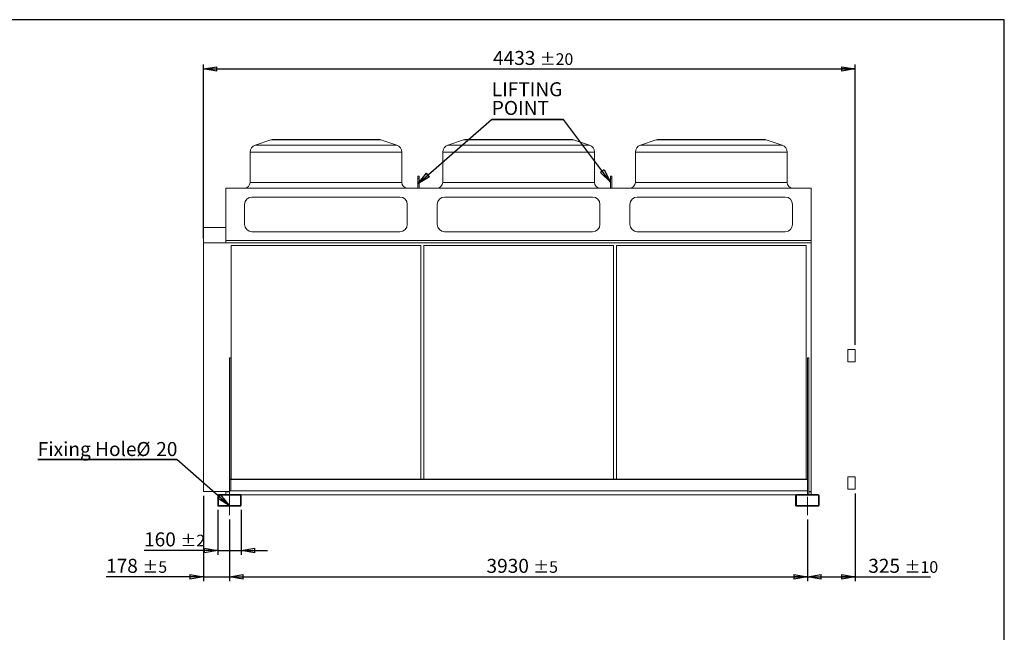
# Model space of a CAD drawing. Units: millimetres. Extents: x 158 to 12408, y 174 to 8727.
# Drawn here: x 5712 to 12408, y 4560 to 8727 of the extents above; entities that cross this region are included whole.
import ezdxf

# ---------------------------------------------------------------- set-up
doc = ezdxf.new("R2010")
doc.units = ezdxf.units.MM
doc.header["$LTSCALE"] = 30
doc.linetypes.add('SLD-Center', pattern=[19.05, 15.24, -1.27, 1.27, -1.27])
doc.linetypes.add('SLD-Solid', pattern=[0])
doc.layers.add('GEOMETRY', color=7, linetype='SLD-Solid')
doc.layers.add('TITLE', color=7, linetype='SLD-Solid')
doc.styles.add('SLDTEXTSTYLE0', font='TXT', dxfattribs={"width": 0.605})
doc.dimstyles.new('SLDDIMSTYLE10', dxfattribs={"dimtxt": 92.459473, "dimasz": 92.459473, "dimexe": 0, "dimexo": 0.0625, "dimgap": 23.114868, "dimtad": 1, "dimdec": 0, "dimrnd": 1e-09, "dimzin": 12, "dimdsep": 46, "dimtxsty": 'SLDTEXTSTYLE0', "dimblk1": 'CLOSED', "dimblk2": 'CLOSED', "dimsah": 1, "dimcen": 0.09, "dimadec": 0, "dimazin": 3, "dimtol": 1, "dimtp": 20, "dimtm": 20, "dimtfac": 1, "dimtdec": 0, "dimtofl": 0, "dimtmove": 0, "dimatfit": 3, "dimldrblk": 'CLOSED', "dimfxl": 1, "dimfrac": 2, "dimtolj": 1, "dimarcsym": 0})
doc.dimstyles.new('SLDDIMSTYLE11', dxfattribs={"dimtxt": 0.18, "dimasz": 92.459473, "dimexe": 0, "dimexo": 0.0625, "dimgap": 0, "dimtad": 0, "dimtih": 1, "dimtoh": 1, "dimdec": 0, "dimrnd": 1e-09, "dimzin": 0, "dimdsep": 46, "dimtxsty": 'Standard', "dimblk1": 'CLOSED', "dimblk2": 'CLOSED', "dimsah": 1, "dimcen": 0.09, "dimadec": 0, "dimazin": 0, "dimtfac": 92.459473, "dimtdec": 0, "dimtofl": 0, "dimtmove": 0, "dimatfit": 3, "dimldrblk": 'CLOSED', "dimfxl": 1, "dimfrac": 2, "dimtolj": 1, "dimtzin": 0, "dimarcsym": 0})
doc.dimstyles.new('SLDDIMSTYLE3', dxfattribs={"dimtxt": 92.459473, "dimasz": 92.459473, "dimexe": 0, "dimexo": 0.0625, "dimgap": 23.114868, "dimtad": 1, "dimdec": 0, "dimrnd": 1e-09, "dimzin": 12, "dimdsep": 46, "dimtxsty": 'SLDTEXTSTYLE0', "dimblk1": 'CLOSED', "dimblk2": 'CLOSED', "dimsah": 1, "dimcen": 0.09, "dimadec": 0, "dimazin": 3, "dimtol": 1, "dimtp": 2, "dimtm": 2, "dimtfac": 1, "dimtdec": 0, "dimtmove": 0, "dimatfit": 0, "dimldrblk": 'CLOSED', "dimfxl": 1, "dimfrac": 2, "dimtolj": 1, "dimarcsym": 0})
doc.dimstyles.new('SLDDIMSTYLE4', dxfattribs={"dimtxt": 92.459473, "dimasz": 92.459473, "dimexe": 0, "dimexo": 0.0625, "dimgap": 23.114868, "dimtad": 1, "dimdec": 0, "dimrnd": 1e-09, "dimzin": 12, "dimdsep": 46, "dimtxsty": 'SLDTEXTSTYLE0', "dimblk1": 'CLOSED', "dimblk2": 'CLOSED', "dimsah": 1, "dimcen": 0.09, "dimadec": 0, "dimazin": 3, "dimtol": 1, "dimtp": 5, "dimtm": 5, "dimtfac": 1, "dimtdec": 0, "dimtofl": 0, "dimtmove": 0, "dimatfit": 3, "dimldrblk": 'CLOSED', "dimfxl": 1, "dimfrac": 2, "dimtolj": 1, "dimarcsym": 0})
doc.dimstyles.new('SLDDIMSTYLE7', dxfattribs={"dimtxt": 92.459473, "dimasz": 92.459473, "dimexe": 0, "dimexo": 0.0625, "dimgap": 23.114868, "dimtad": 1, "dimdec": 0, "dimrnd": 1e-09, "dimzin": 12, "dimdsep": 46, "dimtxsty": 'SLDTEXTSTYLE0', "dimblk1": 'CLOSED', "dimblk2": 'CLOSED', "dimsah": 1, "dimcen": 0.09, "dimadec": 0, "dimazin": 3, "dimtol": 1, "dimtp": 10, "dimtm": 10, "dimtfac": 1, "dimtdec": 0, "dimtofl": 0, "dimtmove": 0, "dimatfit": 3, "dimldrblk": 'CLOSED', "dimfxl": 1, "dimfrac": 2, "dimtolj": 1, "dimarcsym": 0})
doc.dimstyles.new('SLDDIMSTYLE9', dxfattribs={"dimtxt": 92.459473, "dimasz": 92.459473, "dimexe": 0, "dimexo": 0.0625, "dimgap": 23.114868, "dimtad": 1, "dimdec": 0, "dimrnd": 1e-09, "dimzin": 12, "dimdsep": 46, "dimtxsty": 'SLDTEXTSTYLE0', "dimblk1": 'CLOSED', "dimblk2": 'CLOSED', "dimsah": 1, "dimcen": 0.09, "dimadec": 0, "dimazin": 3, "dimtol": 1, "dimtp": 5, "dimtm": 5, "dimtfac": 1, "dimtdec": 0, "dimtmove": 0, "dimatfit": 0, "dimldrblk": 'CLOSED', "dimfxl": 1, "dimfrac": 2, "dimtolj": 1, "dimarcsym": 0})

# ---------------------------------------------------------------- blocks, each defined once
blk = doc.blocks.new('_CLOSED')
at = {"color": 0, "linetype": 'ByBlock', "lineweight": -2}
for p, q in [((-1, 0.166667), (0, 0)), ((-1, 0.166667), (-1, -0.166667)), ((0, 0), (-1, -0.166667)), ((0, 0), (-1, 0))]:
    blk.add_line(p, q, dxfattribs=at)
blk = doc.blocks.new('_D_17')
at = {"layer": 'GEOMETRY', "transparency": 16777216}
for p, q in [((7138.7, 5326.7), (7138.7, 4906.7)), ((11068.7, 5326.7), (11068.7, 4906.7)), ((7138.7, 4936.7), (11068.7, 4936.7))]:
    blk.add_line(p, q, dxfattribs=at)
at = {"layer": 'GEOMETRY', "transparency": 16777216, "xscale": 92.45947265625, "yscale": 92.45947265625, "rotation": 180.0000000000004}
blk.add_blockref('_CLOSED', (7138.7, 4936.7), dxfattribs=at)
at = {"layer": 'GEOMETRY', "transparency": 16777216, "xscale": 92.45947265625, "yscale": 92.45947265625}
blk.add_blockref('_CLOSED', (11068.7, 4936.7), dxfattribs=at)
at = {"layer": 'GEOMETRY', "transparency": 16777216, "attachment_point": 1, "style": 'SLDTEXTSTYLE0'}
for s, insert, char_height in [('3930', (8886.5, 5059.5), 95.25), ('±5', (9204, 5043.6), 79.38)]:
    blk.add_mtext(s, dxfattribs=dict(at, insert=insert, char_height=char_height))
blk = doc.blocks.new('_D_18')
at = {"layer": 'GEOMETRY', "transparency": 16777216}
for p, q in [((6961.2, 5487), (6961.2, 4906.7)), ((7138.7, 5326.7), (7138.7, 4906.7)), ((6961.2, 4936.7), (6299.3, 4936.7)), ((6961.2, 4936.7), (7138.7, 4936.7)), ((7138.7, 4936.7), (7316.5, 4936.7))]:
    blk.add_line(p, q, dxfattribs=at)
at = {"layer": 'GEOMETRY', "transparency": 16777216, "xscale": 92.45947265625, "yscale": 92.45947265625}
blk.add_blockref('_CLOSED', (6961.2, 4936.7), dxfattribs=at)
at = {"layer": 'GEOMETRY', "transparency": 16777216, "xscale": 92.45947265625, "yscale": 92.45947265625, "rotation": 180.0000000000003}
blk.add_blockref('_CLOSED', (7138.7, 4936.7), dxfattribs=at)
at = {"layer": 'GEOMETRY', "transparency": 16777216, "attachment_point": 1, "style": 'SLDTEXTSTYLE0'}
for s, insert, char_height in [('178', (6299.3, 5059.5), 95.25), ('±5', (6546.2, 5043.6), 79.38)]:
    blk.add_mtext(s, dxfattribs=dict(at, insert=insert, char_height=char_height))
blk = doc.blocks.new('_D_19')
at = {"layer": 'GEOMETRY', "transparency": 16777216}
for p, q in [((7058.7, 5392.7), (7058.7, 5086.7)), ((7218.7, 5392.7), (7218.7, 5086.7)), ((7058.7, 5116.7), (6557.8, 5116.7)), ((7058.7, 5116.7), (7218.7, 5116.7)), ((7218.7, 5116.7), (7396.5, 5116.7))]:
    blk.add_line(p, q, dxfattribs=at)
at = {"layer": 'GEOMETRY', "transparency": 16777216, "xscale": 92.45947265625, "yscale": 92.45947265625}
blk.add_blockref('_CLOSED', (7058.7, 5116.7), dxfattribs=at)
at = {"layer": 'GEOMETRY', "transparency": 16777216, "xscale": 92.45947265625, "yscale": 92.45947265625, "rotation": 180.0000000000004}
blk.add_blockref('_CLOSED', (7218.7, 5116.7), dxfattribs=at)
at = {"layer": 'GEOMETRY', "transparency": 16777216, "attachment_point": 1, "style": 'SLDTEXTSTYLE0'}
for s, insert, char_height in [('160', (6557.8, 5239.5), 95.25), ('±2', (6804.8, 5223.6), 79.38)]:
    blk.add_mtext(s, dxfattribs=dict(at, insert=insert, char_height=char_height))
blk = doc.blocks.new('_D_20')
at = {"layer": 'GEOMETRY', "color": 7, "transparency": 16777216}
for p, q in [((6961.2, 7238.6), (6961.2, 8421.4)), ((6961.2, 8391.4), (11393.7, 8391.4)), ((11393.7, 6514.5), (11393.7, 8421.4))]:
    blk.add_line(p, q, dxfattribs=at)
at = {"layer": 'GEOMETRY', "color": 7, "transparency": 16777216, "xscale": 92.45947265625, "yscale": 92.45947265625, "rotation": 180.0000000000003}
blk.add_blockref('_CLOSED', (6961.2, 8391.4), dxfattribs=at)
at = {"layer": 'GEOMETRY', "color": 7, "transparency": 16777216, "xscale": 92.45947265625, "yscale": 92.45947265625}
blk.add_blockref('_CLOSED', (11393.7, 8391.4), dxfattribs=at)
at = {"layer": 'GEOMETRY', "color": 7, "transparency": 16777216, "attachment_point": 1, "style": 'SLDTEXTSTYLE0'}
for s, insert, char_height in [('4433', (8930.8, 8514.1), 95.25), ('±20', (9248.3, 8498.2), 79.38)]:
    blk.add_mtext(s, dxfattribs=dict(at, insert=insert, char_height=char_height))
blk = doc.blocks.new('_D_21')
at = {"layer": 'GEOMETRY', "color": 7, "transparency": 16777216}
for p, q in [((11393.7, 5502.8), (11393.7, 4906.7)), ((11068.7, 5326.7), (11068.7, 4906.7)), ((11068.7, 4936.7), (11393.7, 4936.7)), ((11393.7, 4936.7), (11905, 4936.7))]:
    blk.add_line(p, q, dxfattribs=at)
at = {"layer": 'GEOMETRY', "color": 7, "transparency": 16777216, "xscale": 92.45947265625, "yscale": 92.45947265625, "rotation": 180.0000000000004}
blk.add_blockref('_CLOSED', (11068.7, 4936.7), dxfattribs=at)
at = {"layer": 'GEOMETRY', "color": 7, "transparency": 16777216, "xscale": 92.45947265625, "yscale": 92.45947265625}
blk.add_blockref('_CLOSED', (11393.7, 4936.7), dxfattribs=at)
at = {"layer": 'GEOMETRY', "color": 7, "transparency": 16777216, "attachment_point": 1, "style": 'SLDTEXTSTYLE0'}
for s, insert, char_height in [('325', (11482.4, 5059.5), 95.25), ('±10', (11729.3, 5043.6), 79.38)]:
    blk.add_mtext(s, dxfattribs=dict(at, insert=insert, char_height=char_height))
blk = doc.blocks.new('SW_NOTE_2')
at = {"layer": 'GEOMETRY', "color": 0}
for p, q in [((0, 0), (488.2, 0)), ((488.2, 0), (0, 0)), ((0, 0), (488.2, 0)), ((488.2, 0), (0, 0)), ((0, 0), (488.2, 0)), ((488.2, 0), (0, 0))]:
    blk.add_line(p, q, dxfattribs=at)
at = {"layer": 'GEOMETRY', "color": 0, "char_height": 95.25, "attachment_point": 1, "style": 'SLDTEXTSTYLE0'}
for s, insert in [('LIFTING', (1.3, 252.7)), ('POINT', (1.3, 125.7))]:
    blk.add_mtext(s, dxfattribs=dict(at, insert=insert))
blk = doc.blocks.new('SW_NOTE_3')
at = {"layer": 'GEOMETRY', "color": 0}
for p, q in [((-945.4, 0), (0, 0)), ((0, 0), (-945.4, 0)), ((-945.4, 0), (0, 0)), ((0, 0), (-945.4, 0)), ((-945.4, 0), (0, 0)), ((0, 0), (-945.4, 0))]:
    blk.add_line(p, q, dxfattribs=at)
at = {"layer": 'GEOMETRY', "color": 0, "char_height": 95.25, "attachment_point": 1, "style": 'SLDTEXTSTYLE0'}
for s, insert in [('Fixing Hole', (-944.7, 119.1)), ('%%c', (-274.4, 119.1)), ('20', (-139.5, 119.1))]:
    blk.add_mtext(s, dxfattribs=dict(at, insert=insert))

msp = doc.modelspace()

# ---------------------------------------------------------------- linework, layer by layer
at = {"color": 7, "linetype": 'SLD-Solid', "lineweight": 15}
for p, q in [((7421, 7908.8), (7312.8, 7872.8)), ((8152.5, 7911.4), (7436.8, 7911.4)), ((8276.5, 7872.8), (8168.4, 7908.8)), ((8731, 7908.8), (8622.8, 7872.8)), ((9462.5, 7911.4), (8746.8, 7911.4)), ((9586.5, 7872.8), (9478.4, 7908.8)), ((10041, 7908.8), (9932.8, 7872.8)), ((10772.5, 7911.4), (10056.8, 7911.4)), ((10896.5, 7872.8), (10788.4, 7908.8)), ((7278.7, 7825.3), (7278.7, 7620.4)), ((8310.7, 7620.4), (8310.7, 7825.3)), ((8588.7, 7825.3), (8588.7, 7620.4)), ((9620.7, 7620.4), (9620.7, 7825.3)), ((9898.7, 7825.3), (9898.7, 7620.4)), ((10930.7, 7620.4), (10930.7, 7825.3)), ((8428.7, 7663.2), (8418.7, 7663.2)), ((8418.7, 7663.2), (8418.7, 7649.1)), ((8428.7, 7649.1), (8418.7, 7649.1)), ((8418.7, 7649.1), (8418.7, 7580.4)), ((8428.7, 7663.2), (8428.7, 7649.1)), ((8428.7, 7649.1), (8428.7, 7580.4)), ((9738.7, 7663.2), (9728.7, 7663.2)), ((9728.7, 7663.2), (9728.7, 7649.1)), ((9738.7, 7649.1), (9728.7, 7649.1)), ((9728.7, 7649.1), (9728.7, 7580.4)), ((9738.7, 7663.2), (9738.7, 7649.1)), ((9738.7, 7649.1), (9738.7, 7580.4)), ((7113.7, 7580.4), (7113.7, 7224.2)), ((7113.7, 7580.4), (11093.7, 7580.4)), ((11093.7, 7580.4), (11093.7, 7224.2)), ((8297.7, 7520.4), (7291.7, 7520.4)), ((9607.7, 7520.4), (8601.7, 7520.4)), ((10917.7, 7520.4), (9911.7, 7520.4)), ((7241.7, 7470.4), (7241.7, 7334.2)), ((8347.7, 7334.2), (8347.7, 7470.4)), ((8551.7, 7470.4), (8551.7, 7334.2)), ((9657.7, 7334.2), (9657.7, 7470.4)), ((9861.7, 7470.4), (9861.7, 7334.2)), ((10967.7, 7334.2), (10967.7, 7470.4)), ((6961.2, 7313.9), (7113.7, 7313.9)), ((6961.2, 7208.6), (6961.2, 7313.9)), ((7291.7, 7284.2), (8297.7, 7284.2)), ((8601.7, 7284.2), (9607.7, 7284.2)), ((9911.7, 7284.2), (10917.7, 7284.2)), ((6961.2, 7208.6), (7113.7, 7208.6)), ((6961.2, 5517), (6961.2, 7208.6)), ((7113.7, 7224.2), (11093.7, 7224.2)), ((7113.7, 7224.2), (7113.7, 7207.8)), ((7113.7, 7207.8), (11093.7, 7207.8)), ((8439.7, 7190.8), (7149.7, 7190.8)), ((7149.7, 7190.8), (7149.7, 5600.7)), ((8439.7, 5600.7), (8439.7, 7190.8)), ((9749.7, 7190.8), (8459.7, 7190.8)), ((8459.7, 7190.8), (8459.7, 5600.7)), ((9749.7, 5600.7), (9749.7, 7190.8)), ((11059.7, 7190.8), (9769.7, 7190.8)), ((9769.7, 7190.8), (9769.7, 5600.7)), ((11059.7, 5600.7), (11059.7, 7190.8)), ((11093.7, 7224.2), (11093.7, 7207.8)), ((11093.7, 7207.8), (11093.7, 5517)), ((11393.7, 6484.5), (11343.7, 6484.5)), ((11343.7, 6399.5), (11343.7, 6484.5)), ((11393.7, 6399.5), (11393.7, 6484.5)), ((7148.7, 6426.2), (7138.7, 6426.2)), ((7138.7, 6426.2), (7138.7, 5600.7)), ((7148.7, 6426.2), (7148.7, 5600.7)), ((11078.7, 6426.2), (11068.7, 6426.2)), ((11068.7, 6426.2), (11068.7, 5600.7)), ((11078.7, 6426.2), (11078.7, 5496.7)), ((11343.7, 6399.5), (11393.7, 6399.5)), ((7138.7, 5600.7), (11068.7, 5600.7)), ((7138.7, 5598.7), (7138.7, 5600.7)), ((7138.7, 5598.7), (7138.7, 5521.7)), ((7138.7, 5598.7), (11068.7, 5598.7)), ((7148.7, 5598.7), (7148.7, 5521.7)), ((11068.7, 5598.7), (11068.7, 5600.7)), ((11068.7, 5598.7), (11068.7, 5521.7)), ((11393.7, 5617.8), (11343.7, 5617.8)), ((11343.7, 5555.6), (11343.7, 5617.8)), ((11393.7, 5555.6), (11393.7, 5617.8)), ((6961.2, 5517), (7113.7, 5517)), ((7058.7, 5422.7), (7058.7, 5490.7)), ((7063.7, 5422.7), (7063.7, 5490.7)), ((7064.7, 5496.7), (7212.7, 5496.7)), ((7064.7, 5491.7), (7212.7, 5491.7)), ((7113.7, 5517), (7138.7, 5517)), ((7113.7, 5517), (7113.7, 5514.1)), ((7113.7, 5514.1), (7138.7, 5514.1)), ((7113.7, 5514.1), (7113.7, 5498.2)), ((7113.7, 5498.2), (7138.7, 5498.2)), ((7113.7, 5498.2), (7113.7, 5496.7)), ((7138.7, 5496.7), (7138.7, 5521.7)), ((7138.7, 5521.7), (11068.7, 5521.7)), ((7213.7, 5490.7), (7213.7, 5422.7)), ((7217.1, 5494.7), (10990.2, 5494.7)), ((7218.7, 5490.7), (7218.7, 5422.7)), ((10988.7, 5422.7), (10988.7, 5490.7)), ((10993.7, 5422.7), (10993.7, 5490.7)), ((10994.7, 5496.7), (11142.7, 5496.7)), ((10994.7, 5491.7), (11142.7, 5491.7)), ((11068.7, 5496.7), (11068.7, 5521.7)), ((11078.7, 5517), (11093.7, 5517)), ((11078.7, 5514.1), (11093.7, 5514.1)), ((11078.7, 5498.2), (11093.7, 5498.2)), ((11093.7, 5517), (11093.7, 5514.1)), ((11093.7, 5514.1), (11093.7, 5498.2)), ((11093.7, 5498.2), (11093.7, 5496.7)), ((11143.7, 5490.7), (11143.7, 5422.7)), ((11148.7, 5490.7), (11148.7, 5422.7)), ((11343.7, 5532.8), (11343.7, 5555.6)), ((11343.7, 5532.8), (11393.7, 5532.8)), ((11393.7, 5532.8), (11393.7, 5555.6)), ((7212.7, 5421.7), (7064.7, 5421.7)), ((7212.7, 5416.7), (7064.7, 5416.7)), ((11142.7, 5421.7), (10994.7, 5421.7)), ((11142.7, 5416.7), (10994.7, 5416.7))]:
    msp.add_line(p, q, dxfattribs=at)
at = {"color": 8, "linetype": 'SLD-Solid', "lineweight": 15}
for p, q in [((8168.4, 7908.8), (7421, 7908.8)), ((9478.4, 7908.8), (8731, 7908.8)), ((10788.4, 7908.8), (10041, 7908.8)), ((7312.8, 7872.8), (8276.5, 7872.8)), ((8622.8, 7872.8), (9586.5, 7872.8)), ((9932.8, 7872.8), (10896.5, 7872.8)), ((8310.7, 7825.3), (7278.7, 7825.3)), ((9620.7, 7825.3), (8588.7, 7825.3)), ((10930.7, 7825.3), (9898.7, 7825.3)), ((7278.7, 7620.4), (8310.7, 7620.4)), ((8588.7, 7620.4), (9620.7, 7620.4)), ((9898.7, 7620.4), (10930.7, 7620.4))]:
    msp.add_line(p, q, dxfattribs=at)
at = {"color": 7, "linetype": 'SLD-Solid', "lineweight": 15}
for centre, radius, start, end in [((7436.8, 7861.4), 50, 90, 108.43495), ((8152.5, 7861.4), 50, 71.56505, 90), ((8746.8, 7861.4), 50, 90, 108.43495), ((9462.5, 7861.4), 50, 71.56505, 90), ((10056.8, 7861.4), 50, 90, 108.43495), ((10772.5, 7861.4), 50, 71.56505, 90), ((7328.7, 7825.3), 50, 108.43495, 180), ((8260.7, 7825.3), 50, 0, 71.56505), ((8638.7, 7825.3), 50, 108.43495, 180), ((9570.7, 7825.3), 50, 0, 71.56505), ((9948.7, 7825.3), 50, 108.43495, 180), ((10880.7, 7825.3), 50, 0, 71.56505), ((7238.7, 7620.4), 40, 270, 0), ((8350.7, 7620.4), 40, 180, 270), ((8548.7, 7620.4), 40, 270, 0), ((9660.7, 7620.4), 40, 180, 270), ((9858.7, 7620.4), 40, 270, 0), ((10970.7, 7620.4), 40, 180, 270), ((7291.7, 7470.4), 50, 90, 180), ((8297.7, 7470.4), 50, 0, 90), ((8601.7, 7470.4), 50, 90, 180), ((9607.7, 7470.4), 50, 0, 90), ((9911.7, 7470.4), 50, 90, 180), ((10917.7, 7470.4), 50, 0, 90), ((7291.7, 7334.2), 50, 180, 270), ((8297.7, 7334.2), 50, 270, 0), ((8601.7, 7334.2), 50, 180, 270), ((9607.7, 7334.2), 50, 270, 0), ((9911.7, 7334.2), 50, 180, 270), ((10917.7, 7334.2), 50, 270, 0), ((7064.7, 5490.7), 6, 90, 180), ((7064.7, 5490.7), 1, 90, 180), ((7212.7, 5490.7), 6, 0, 90), ((7212.7, 5490.7), 1, 0, 90), ((10994.7, 5490.7), 6, 90, 180), ((10994.7, 5490.7), 1, 90, 180), ((11142.7, 5490.7), 6, 0, 90), ((11142.7, 5490.7), 1, 0, 90), ((7064.7, 5422.7), 6, 180, 270), ((7064.7, 5422.7), 1, 180, 270), ((7212.7, 5422.7), 1, 270, 0), ((7212.7, 5422.7), 6, 270, 0), ((10994.7, 5422.7), 6, 180, 270), ((10994.7, 5422.7), 1, 180, 270), ((11142.7, 5422.7), 1, 270, 0), ((11142.7, 5422.7), 6, 270, 0)]:
    msp.add_arc(centre, radius, start, end, dxfattribs=at)
at = {"layer": 'GEOMETRY', "linetype": 'SLD-Center', "lineweight": 0}
for p, q in [((7138.7, 5556.7), (7138.7, 5356.7)), ((11068.7, 5356.7), (11068.7, 5481.7))]:
    msp.add_line(p, q, dxfattribs=at)
at = {"layer": 'TITLE', "color": 7, "linetype": 'SLD-Solid'}
for p, q in [((12407.6, 8726.8), (158.2, 8726.8)), ((12407.6, 174.3), (12407.6, 8726.8))]:
    msp.add_line(p, q, dxfattribs=at)

# ---------------------------------------------------------------- block references
at = {"layer": 'GEOMETRY'}
for name, p in [('SW_NOTE_2', (8921.2, 8048.4)), ('SW_NOTE_3', (6780.1, 5734.9))]:
    msp.add_blockref(name, p, dxfattribs=at)

# ---------------------------------------------------------------- dimensions: what is measured, and where the dimension line sits
at = {"layer": 'GEOMETRY', "color": 7}
for base, p1, p2, dimstyle, picture, middle in [((11393.6711, 8391.3637), (6961.1611, 7208.5732), (11393.6711, 6484.5018), 'SLDDIMSTYLE10', '_D_20', (9177.4161, 8391.3637)), ((11393.7, 4936.7), (11068.7, 5356.7), (11393.7, 5532.8), 'SLDDIMSTYLE7', '_D_21', (11693.7, 4936.7))]:
    dim = msp.add_linear_dim(base=base, p1=p1, p2=p2, dimstyle=dimstyle, dxfattribs=at)
    dim.commit()
    dim.dimension.update_dxf_attribs({"geometry": picture, "text_midpoint": middle, "dimtype": 160})
at = {"layer": 'GEOMETRY'}
for base, p1, p2, dimstyle, picture, middle in [((7138.6611366, 4936.7433591), (6961.1611366, 5516.9667005), (7138.6611366, 5356.7433591), 'SLDDIMSTYLE9', '_D_18', (6481.1611366, 4936.7433591)), ((7218.7, 5116.7), (7058.7, 5422.7), (7218.7, 5422.7), 'SLDDIMSTYLE3', '_D_19', (6739.7, 5116.7)), ((11068.7, 4936.7), (7138.7, 5356.7), (11068.7, 5356.7), 'SLDDIMSTYLE4', '_D_17', (9103.7, 4936.7))]:
    dim = msp.add_linear_dim(base=base, p1=p1, p2=p2, dimstyle=dimstyle, dxfattribs=at)
    dim.commit()
    dim.dimension.update_dxf_attribs({"geometry": picture, "text_midpoint": middle, "dimtype": 160})

# ---------------------------------------------------------------- leaders
for points in [[(8418.7, 7609.4), (8921.2, 8048.4)], [(9728.7, 7621.5), (9409.4, 8048.4)], [(7136.6, 5421.7), (6780.1, 5734.9)]]:
    msp.add_leader(points, dimstyle='SLDDIMSTYLE11', dxfattribs=at)

doc.saveas('drawing.dxf')
